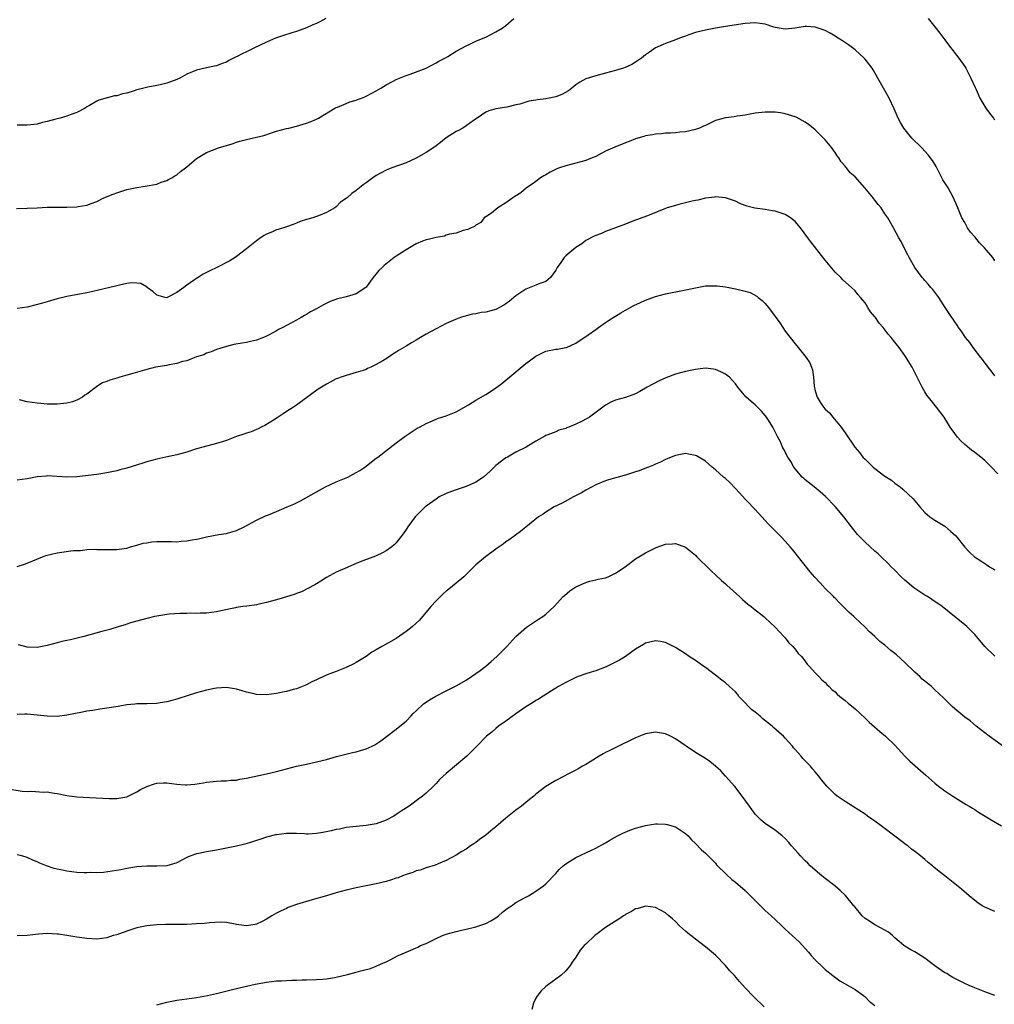
# Model space of a CAD drawing. Units: inches. Extents: x 2658000 to 2661000, y 1560000 to 1561272.
# Drawn here: x 2659104 to 2659299, y 1560157 to 1560355 of the extents above; entities that cross this region are included whole.
import ezdxf

# ---------------------------------------------------------------- set-up
doc = ezdxf.new("R2010")
doc.units = ezdxf.units.IN
doc.header["$MEASUREMENT"] = 0
doc.layers.add('LD26581560_10ft', color=122, linetype='Continuous')

msp = doc.modelspace()

# ---------------------------------------------------------------- linework, layer by layer
at = {"layer": 'LD26581560_10ft'}
for points, elevation in [([(2659102.85, 1560316.85), (2659105, 1560316.9), (2659107, 1560316.99), (2659109, 1560317.1), (2659110.85, 1560317.15), (2659113, 1560317.16), (2659115, 1560317.21), (2659115.27, 1560317.27), (2659117, 1560317.51), (2659117.86, 1560317.86), (2659119, 1560318.27), (2659120.39, 1560319), (2659122.24, 1560319.76), (2659123, 1560320.02), (2659125, 1560320.65), (2659127, 1560321.09), (2659128.69, 1560321.31), (2659131, 1560321.77), (2659131.87, 1560322.13), (2659133, 1560322.46), (2659133.34, 1560322.66), (2659134.04, 1560323), (2659134.6, 1560323.4), (2659135, 1560323.63), (2659135.73, 1560324.27), (2659136.73, 1560325), (2659137, 1560325.24), (2659139, 1560326.92), (2659141, 1560328.06), (2659143.38, 1560329), (2659146.15, 1560329.85), (2659147, 1560330.17), (2659147.66, 1560330.34), (2659149, 1560330.73), (2659151, 1560331.15), (2659152.46, 1560331.53), (2659154.02, 1560332.02), (2659155, 1560332.35), (2659157, 1560332.9), (2659157.47, 1560333), (2659159, 1560333.39), (2659161, 1560333.97), (2659161.75, 1560334.25), (2659163, 1560334.76), (2659163.45, 1560335), (2659166.7, 1560337), (2659167, 1560337.14), (2659167.21, 1560337.21), (2659169, 1560337.95), (2659169.72, 1560338.28), (2659171, 1560338.6), (2659171.27, 1560338.73), (2659172.06, 1560339), (2659172.72, 1560339.28), (2659173, 1560339.38), (2659175, 1560340.43), (2659175.95, 1560341), (2659177, 1560341.69), (2659178.43, 1560342.43), (2659179, 1560342.75), (2659181, 1560343.56), (2659181.82, 1560343.82), (2659185.04, 1560345.04), (2659187, 1560346.06), (2659187.57, 1560346.43), (2659188.78, 1560347), (2659188.9, 1560347.1), (2659189.34, 1560347.34), (2659191, 1560348.41), (2659192.17, 1560349), (2659193, 1560349.46), (2659193.79, 1560349.79), (2659195, 1560350.4), (2659196.45, 1560351), (2659197, 1560351.25), (2659199, 1560352.27), (2659200.28, 1560353), (2659201, 1560353.59), (2659202.61, 1560355)], 8210), ([(2659164.88, 1560355), (2659163.68, 1560354.32), (2659163, 1560353.98), (2659162.31, 1560353.69), (2659161, 1560353.11), (2659159, 1560352.39), (2659158.09, 1560352.09), (2659156.42, 1560351.58), (2659155, 1560351.08), (2659154.81, 1560351), (2659153, 1560350.2), (2659150.45, 1560349), (2659149, 1560348.28), (2659148.09, 1560347.91), (2659147, 1560347.29), (2659146.78, 1560347.22), (2659145.46, 1560346.54), (2659145, 1560346.24), (2659144.08, 1560345.92), (2659143, 1560345.49), (2659142.6, 1560345.4), (2659141, 1560345.09), (2659139, 1560344.62), (2659137, 1560343.78), (2659135.62, 1560343), (2659135, 1560342.72), (2659133, 1560341.97), (2659131.69, 1560341.69), (2659131, 1560341.5), (2659129.18, 1560341.18), (2659128.43, 1560341), (2659127, 1560340.63), (2659126.45, 1560340.45), (2659125, 1560340.01), (2659124.15, 1560339.85), (2659123, 1560339.47), (2659122.56, 1560339.44), (2659119.41, 1560338.59), (2659119, 1560338.4), (2659117.51, 1560337.51), (2659117, 1560337.23), (2659116.66, 1560337), (2659115, 1560336.13), (2659113.64, 1560335.64), (2659113, 1560335.38), (2659111.62, 1560335), (2659110.79, 1560334.79), (2659109, 1560334.3), (2659108.1, 1560334.1), (2659107, 1560333.8), (2659105.66, 1560333.66), (2659105, 1560333.57), (2659103.56, 1560333.56), (2659103, 1560333.57)], 8220), ([(2659285.64, 1560355), (2659287, 1560353.3), (2659288.01, 1560352.01), (2659289, 1560350.69), (2659289.71, 1560349.71), (2659291.81, 1560347), (2659293, 1560345.32), (2659293.2, 1560345), (2659294.24, 1560343), (2659295.1, 1560341.1), (2659295.29, 1560340.71), (2659296.03, 1560339), (2659297.23, 1560337), (2659297.95, 1560335.95), (2659298.76, 1560335), (2659298.85, 1560334.85), (2659299, 1560334.71)], 8210), ([(2659299, 1560306.38), (2659298.64, 1560307), (2659296.97, 1560309), (2659295.96, 1560309.96), (2659295, 1560311.16), (2659294.13, 1560312.13), (2659293.58, 1560313), (2659293, 1560314.06), (2659292.43, 1560315), (2659292.01, 1560316.01), (2659291.58, 1560317), (2659291.44, 1560317.44), (2659290.76, 1560319), (2659289.65, 1560321), (2659288.63, 1560322.63), (2659287.39, 1560325), (2659287.27, 1560325.27), (2659286.5, 1560326.5), (2659285.64, 1560327.64), (2659284.36, 1560329), (2659282.41, 1560331), (2659280.76, 1560333), (2659280.11, 1560334.11), (2659279.63, 1560335), (2659279.45, 1560335.45), (2659278.85, 1560336.85), (2659277.86, 1560339), (2659275, 1560344.07), (2659274.66, 1560344.66), (2659274.43, 1560345), (2659273, 1560346.8), (2659272.82, 1560347), (2659271, 1560348.68), (2659269.71, 1560349.71), (2659268.5, 1560350.5), (2659267.65, 1560351), (2659267.26, 1560351.26), (2659267, 1560351.42), (2659266, 1560352), (2659265, 1560352.54), (2659263, 1560353.26), (2659261.34, 1560353.34), (2659261, 1560353.34), (2659259, 1560353), (2659257, 1560352.81), (2659255, 1560353.19), (2659254.75, 1560353.25), (2659253, 1560353.81), (2659251.99, 1560353.99), (2659251, 1560354.11), (2659249, 1560353.99), (2659245, 1560353.35), (2659243, 1560353.04), (2659241, 1560352.66), (2659239, 1560352.15), (2659237.67, 1560351.67), (2659237, 1560351.45), (2659235.81, 1560351), (2659235, 1560350.66), (2659233, 1560349.94), (2659231, 1560349.07), (2659229.76, 1560348.24), (2659229, 1560347.68), (2659228.19, 1560347), (2659227, 1560346.2), (2659226.23, 1560345.77), (2659224.89, 1560345.11), (2659224.57, 1560345), (2659223, 1560344.52), (2659221, 1560343.99), (2659219, 1560343.5), (2659217, 1560342.87), (2659215.83, 1560342.17), (2659215, 1560341.64), (2659214.24, 1560341), (2659213.54, 1560340.46), (2659212.24, 1560339.76), (2659211, 1560339.27), (2659209, 1560338.86), (2659207.33, 1560338.67), (2659207, 1560338.6), (2659205.61, 1560338.39), (2659203.81, 1560337.81), (2659203, 1560337.64), (2659201.19, 1560337.19), (2659199, 1560336.83), (2659197.58, 1560336.42), (2659197, 1560336.16), (2659195.22, 1560335), (2659194.5, 1560334.5), (2659193, 1560333.42), (2659192.35, 1560333), (2659191.49, 1560332.51), (2659191, 1560332.31), (2659189, 1560331.03), (2659187.89, 1560330.11), (2659187, 1560329.45), (2659185.57, 1560328.43), (2659185, 1560328.09), (2659183, 1560326.94), (2659181, 1560326.03), (2659178.16, 1560325), (2659177.32, 1560324.68), (2659177, 1560324.54), (2659175.98, 1560324.02), (2659175, 1560323.45), (2659174.3, 1560323), (2659173, 1560322.02), (2659172.4, 1560321.6), (2659171.63, 1560321), (2659171, 1560320.49), (2659170.12, 1560319.88), (2659169.19, 1560319), (2659169, 1560318.84), (2659167.87, 1560318.13), (2659167, 1560317.22), (2659166.67, 1560317), (2659165, 1560316.07), (2659163.42, 1560315.42), (2659162.81, 1560315.19), (2659162.27, 1560315), (2659161, 1560314.62), (2659159.77, 1560314.23), (2659159, 1560313.89), (2659158.33, 1560313.67), (2659157, 1560313.16), (2659155.33, 1560312.67), (2659155, 1560312.55), (2659154.18, 1560312.18), (2659153, 1560311.71), (2659152.54, 1560311.46), (2659151.83, 1560311), (2659151, 1560310.4), (2659149, 1560308.76), (2659147, 1560307.22), (2659146.69, 1560307), (2659145.63, 1560306.37), (2659143.07, 1560305), (2659141.64, 1560304.36), (2659141, 1560303.99), (2659140.3, 1560303.7), (2659139.28, 1560303), (2659139, 1560302.84), (2659138.39, 1560302.39), (2659137, 1560301.46), (2659136.4, 1560301), (2659135, 1560300), (2659133.1, 1560299), (2659133, 1560298.96), (2659132.71, 1560299), (2659131, 1560299.45), (2659130.23, 1560300.23), (2659129.09, 1560301), (2659129.05, 1560301.05), (2659127.8, 1560301.8), (2659127, 1560301.89), (2659125.94, 1560301.94), (2659125, 1560301.81), (2659123.51, 1560301.51), (2659123, 1560301.36), (2659121.58, 1560301), (2659118.21, 1560300.21), (2659117, 1560299.95), (2659113, 1560299.23), (2659111, 1560298.75), (2659109.67, 1560298.33), (2659109, 1560298.16), (2659108.12, 1560297.88), (2659106.53, 1560297.47), (2659105, 1560297.1), (2659103, 1560296.79)], 8200), ([(2659299, 1560283.29), (2659298.29, 1560284.29), (2659297.68, 1560285), (2659297.42, 1560285.42), (2659297, 1560285.9), (2659296.56, 1560286.56), (2659296.21, 1560287), (2659294.67, 1560289), (2659294, 1560290), (2659293.16, 1560291), (2659292.31, 1560292.31), (2659291.75, 1560293), (2659291.47, 1560293.47), (2659291, 1560294.12), (2659290.66, 1560294.66), (2659290.39, 1560295), (2659289.06, 1560297), (2659287.78, 1560299), (2659287, 1560300.09), (2659286.6, 1560300.6), (2659286.22, 1560301), (2659285.68, 1560301.68), (2659285, 1560302.45), (2659284.72, 1560302.72), (2659284.48, 1560303), (2659283, 1560305), (2659281.88, 1560307), (2659281.59, 1560307.59), (2659280.83, 1560309), (2659280.24, 1560310.24), (2659279.79, 1560311), (2659278.73, 1560313), (2659277.57, 1560315), (2659277, 1560315.82), (2659276.22, 1560317), (2659275.66, 1560317.66), (2659275, 1560318.51), (2659274.78, 1560318.78), (2659274.62, 1560319), (2659272.96, 1560321), (2659271, 1560323.19), (2659270.04, 1560324.04), (2659269.29, 1560325), (2659269.15, 1560325.15), (2659269, 1560325.38), (2659268.24, 1560326.24), (2659267.77, 1560327), (2659267.43, 1560327.43), (2659267, 1560328.08), (2659266.6, 1560328.6), (2659266.32, 1560329), (2659265, 1560330.64), (2659264.68, 1560331), (2659263, 1560332.66), (2659262.58, 1560333), (2659261.68, 1560333.68), (2659261, 1560334.17), (2659259.17, 1560335.17), (2659259, 1560335.25), (2659257, 1560335.87), (2659256.03, 1560336.03), (2659255, 1560336.17), (2659253, 1560336.21), (2659251, 1560335.96), (2659249, 1560335.57), (2659247.35, 1560335.35), (2659246.75, 1560335.25), (2659245, 1560335.04), (2659243, 1560334.51), (2659241, 1560333.54), (2659240.65, 1560333.35), (2659239.82, 1560333), (2659239, 1560332.69), (2659237, 1560332.25), (2659235.84, 1560332.16), (2659235, 1560332.04), (2659233.97, 1560331.97), (2659233, 1560331.94), (2659232.17, 1560331.83), (2659231, 1560331.79), (2659230.38, 1560331.62), (2659229, 1560331.45), (2659228.67, 1560331.33), (2659227, 1560330.82), (2659225.73, 1560330.27), (2659225, 1560330.01), (2659222.85, 1560329.15), (2659221, 1560328.35), (2659219.62, 1560327.62), (2659219, 1560327.31), (2659218.32, 1560327), (2659217, 1560326.48), (2659213, 1560325.42), (2659211.73, 1560325), (2659211.21, 1560324.79), (2659209.86, 1560324.14), (2659209, 1560323.61), (2659208.59, 1560323.41), (2659207.96, 1560323), (2659207, 1560322.26), (2659206.26, 1560321.74), (2659205.16, 1560321), (2659205.08, 1560320.92), (2659203.97, 1560320.03), (2659202.76, 1560319.24), (2659202.38, 1560319), (2659201, 1560317.99), (2659199.37, 1560317), (2659199, 1560316.68), (2659198.08, 1560315.92), (2659197, 1560315.22), (2659196.63, 1560315), (2659195.95, 1560314.05), (2659195, 1560313.51), (2659194.73, 1560313.27), (2659194.05, 1560313), (2659193.37, 1560312.63), (2659192.44, 1560312.44), (2659191, 1560311.94), (2659189.69, 1560311.69), (2659189, 1560311.48), (2659188.66, 1560311.34), (2659187, 1560311.07), (2659185.39, 1560310.61), (2659185, 1560310.56), (2659184.31, 1560310.31), (2659183, 1560309.75), (2659181, 1560308.6), (2659179, 1560307.29), (2659178.59, 1560307), (2659176.56, 1560305.44), (2659176.17, 1560305), (2659175.55, 1560304.45), (2659175, 1560303.75), (2659174.63, 1560303.37), (2659174.41, 1560303), (2659173, 1560301.09), (2659172.92, 1560301), (2659171, 1560299.72), (2659169, 1560299.14), (2659168.47, 1560299), (2659167.25, 1560298.75), (2659165.79, 1560298.21), (2659164.44, 1560297.56), (2659163.48, 1560297), (2659163, 1560296.74), (2659161.85, 1560296.15), (2659161, 1560295.62), (2659160.59, 1560295.41), (2659159.94, 1560295), (2659159, 1560294.47), (2659157, 1560293.38), (2659156.28, 1560293), (2659155.43, 1560292.57), (2659155, 1560292.33), (2659153.55, 1560291.55), (2659153, 1560291.28), (2659152.37, 1560291), (2659151, 1560290.45), (2659149.82, 1560290.18), (2659149, 1560289.97), (2659148.14, 1560289.86), (2659146.45, 1560289.55), (2659145, 1560289.21), (2659143, 1560288.58), (2659141.88, 1560288.12), (2659141, 1560287.83), (2659140.46, 1560287.54), (2659139, 1560287.09), (2659137, 1560286.33), (2659136.14, 1560286.14), (2659135, 1560285.78), (2659133.51, 1560285.51), (2659133, 1560285.39), (2659130.72, 1560285), (2659129, 1560284.59), (2659126.21, 1560283.79), (2659125, 1560283.4), (2659123.58, 1560283), (2659123, 1560282.81), (2659121.59, 1560282.41), (2659121, 1560282.15), (2659120.14, 1560281.86), (2659119, 1560281.13), (2659118.91, 1560281.09), (2659117, 1560279.63), (2659116.6, 1560279.4), (2659116.12, 1560279), (2659115, 1560278.39), (2659114.1, 1560278.1), (2659113, 1560277.78), (2659111, 1560277.59), (2659109, 1560277.63), (2659107.74, 1560277.74), (2659107, 1560277.78), (2659105, 1560278.1), (2659103.5, 1560278.5)], 8190), ([(2659299.63, 1560263.63), (2659298.33, 1560265), (2659297, 1560266.28), (2659296.19, 1560267), (2659295, 1560267.91), (2659294.36, 1560268.36), (2659293, 1560269.51), (2659292.23, 1560270.23), (2659291.54, 1560271), (2659291, 1560271.71), (2659290.1, 1560273), (2659288.84, 1560275), (2659287.31, 1560277), (2659285.7, 1560279), (2659285.42, 1560279.42), (2659285, 1560280.07), (2659284.45, 1560281), (2659283.48, 1560283), (2659282.44, 1560285), (2659281, 1560287.39), (2659279.82, 1560289), (2659279, 1560290.08), (2659278.23, 1560291), (2659277.63, 1560291.63), (2659276.62, 1560293), (2659275.83, 1560293.83), (2659275.1, 1560295), (2659275, 1560295.13), (2659274.12, 1560296.12), (2659273.59, 1560297), (2659273, 1560297.91), (2659272.1, 1560299), (2659271.58, 1560299.58), (2659271, 1560300.32), (2659270.29, 1560301), (2659268.56, 1560302.56), (2659268.14, 1560303), (2659267, 1560304.12), (2659265, 1560306.48), (2659262.15, 1560310.15), (2659261.55, 1560311), (2659260.07, 1560313), (2659259, 1560314.24), (2659258.06, 1560315), (2659257, 1560315.65), (2659256.01, 1560316.01), (2659255, 1560316.31), (2659254.42, 1560316.42), (2659253, 1560316.64), (2659250.91, 1560316.91), (2659249.33, 1560317.33), (2659249, 1560317.47), (2659247.89, 1560317.89), (2659247, 1560318.32), (2659245.01, 1560319.01), (2659243, 1560319.2), (2659242.84, 1560319.16), (2659241, 1560318.96), (2659239.48, 1560318.52), (2659239, 1560318.46), (2659238.33, 1560318.33), (2659237, 1560317.97), (2659235.66, 1560317.66), (2659235, 1560317.49), (2659233.36, 1560317), (2659233, 1560316.87), (2659229.37, 1560315.37), (2659227, 1560314.49), (2659225.89, 1560314.11), (2659225, 1560313.75), (2659221, 1560312.22), (2659220.16, 1560311.84), (2659219, 1560311.44), (2659218.72, 1560311.28), (2659217, 1560310.41), (2659216.22, 1560309.79), (2659215, 1560309.06), (2659213, 1560307.37), (2659212.66, 1560307), (2659212, 1560306), (2659211.28, 1560305), (2659211, 1560304.49), (2659209.96, 1560303), (2659209, 1560302.19), (2659207.79, 1560301.79), (2659207, 1560301.47), (2659205, 1560300.71), (2659203, 1560299.35), (2659201.74, 1560298.26), (2659201, 1560297.74), (2659200.56, 1560297.44), (2659199.74, 1560297), (2659199.28, 1560296.72), (2659199, 1560296.61), (2659197, 1560296.06), (2659196.03, 1560295.97), (2659195, 1560295.73), (2659194.33, 1560295.67), (2659193, 1560295.32), (2659191.92, 1560295), (2659191.24, 1560294.76), (2659190.41, 1560294.41), (2659189, 1560293.79), (2659187, 1560292.75), (2659185.89, 1560292.11), (2659185, 1560291.64), (2659183.87, 1560291), (2659183, 1560290.46), (2659182.06, 1560289.94), (2659181, 1560289.26), (2659180.54, 1560289), (2659179.59, 1560288.41), (2659179, 1560288.01), (2659178.33, 1560287.67), (2659177.38, 1560287), (2659176.32, 1560286.33), (2659175, 1560285.56), (2659173.89, 1560285), (2659173.26, 1560284.74), (2659173, 1560284.59), (2659172.38, 1560284.38), (2659171, 1560283.95), (2659169, 1560283.39), (2659167.98, 1560283), (2659167.24, 1560282.76), (2659167, 1560282.66), (2659165.9, 1560282.1), (2659165, 1560281.61), (2659163.39, 1560280.61), (2659159, 1560277.39), (2659158.43, 1560277), (2659157, 1560276.11), (2659156.36, 1560275.64), (2659155.15, 1560274.85), (2659154.43, 1560274.43), (2659152.7, 1560273.3), (2659151.9, 1560273), (2659151.33, 1560272.67), (2659151, 1560272.56), (2659149.92, 1560272.08), (2659149, 1560271.81), (2659148.43, 1560271.57), (2659147, 1560271.1), (2659145, 1560270.32), (2659144.08, 1560270.08), (2659143, 1560269.69), (2659141.24, 1560269.24), (2659139, 1560268.62), (2659137, 1560268.01), (2659135, 1560267.46), (2659132.83, 1560267), (2659131, 1560266.59), (2659129, 1560266.02), (2659128.24, 1560265.76), (2659125, 1560264.77), (2659123.59, 1560264.41), (2659123, 1560264.23), (2659121.96, 1560264.04), (2659121, 1560263.81), (2659119, 1560263.52), (2659115, 1560263.04), (2659113, 1560262.94), (2659109, 1560263.22), (2659108.81, 1560263.19), (2659107, 1560263.03), (2659105, 1560262.61), (2659103, 1560262.34)], 8180), ([(2659103, 1560245.07), (2659104.45, 1560245.55), (2659105, 1560245.71), (2659108.12, 1560247), (2659108.77, 1560247.23), (2659109, 1560247.3), (2659111, 1560247.77), (2659114.24, 1560248.24), (2659115, 1560248.29), (2659115.71, 1560248.29), (2659117, 1560248.45), (2659118.52, 1560248.52), (2659119, 1560248.49), (2659120.49, 1560248.49), (2659121, 1560248.45), (2659121.57, 1560248.43), (2659123, 1560248.46), (2659123.48, 1560248.52), (2659125, 1560248.76), (2659125.71, 1560249), (2659126.71, 1560249.29), (2659127, 1560249.33), (2659128.27, 1560249.73), (2659129, 1560249.81), (2659130.02, 1560249.98), (2659131, 1560250.05), (2659133.95, 1560250.05), (2659135, 1560250.03), (2659135.87, 1560250.13), (2659137, 1560250.2), (2659137.67, 1560250.33), (2659139.37, 1560250.63), (2659141, 1560250.98), (2659143.45, 1560251.45), (2659145, 1560251.7), (2659146.03, 1560252.03), (2659147, 1560252.27), (2659148.51, 1560253), (2659151, 1560254.36), (2659152.81, 1560255.19), (2659153.41, 1560255.41), (2659155, 1560256.05), (2659157.17, 1560257), (2659158.46, 1560257.54), (2659159, 1560257.82), (2659159.8, 1560258.2), (2659163, 1560260.04), (2659164.84, 1560261), (2659167, 1560262), (2659167.67, 1560262.33), (2659169, 1560262.84), (2659169.34, 1560263), (2659170.41, 1560263.59), (2659171, 1560263.89), (2659171.69, 1560264.31), (2659172.74, 1560265), (2659175, 1560266.79), (2659175.31, 1560267), (2659179, 1560269.88), (2659181, 1560271.34), (2659181.99, 1560272.01), (2659183.23, 1560272.77), (2659183.66, 1560273), (2659184.52, 1560273.48), (2659185, 1560273.72), (2659186.26, 1560274.26), (2659187.27, 1560274.73), (2659189, 1560275.29), (2659191, 1560276.1), (2659193.51, 1560277.51), (2659195, 1560278.41), (2659197, 1560279.56), (2659197.88, 1560280.12), (2659199.2, 1560281), (2659200.21, 1560281.79), (2659203, 1560284.11), (2659203.47, 1560284.53), (2659205, 1560285.76), (2659207, 1560287.24), (2659209, 1560288.22), (2659211, 1560288.64), (2659211.33, 1560288.67), (2659213, 1560288.95), (2659213.16, 1560289), (2659215, 1560289.88), (2659216.72, 1560291), (2659217, 1560291.16), (2659217.52, 1560291.52), (2659219, 1560292.58), (2659219.56, 1560293), (2659221, 1560293.97), (2659221.58, 1560294.42), (2659222.83, 1560295.17), (2659223, 1560295.26), (2659224.06, 1560295.94), (2659225, 1560296.44), (2659226.63, 1560297.37), (2659227.97, 1560298.03), (2659229, 1560298.49), (2659231, 1560299.22), (2659233, 1560299.72), (2659236.38, 1560300.38), (2659239, 1560300.98), (2659241, 1560301.32), (2659243, 1560301.38), (2659243.34, 1560301.34), (2659245, 1560301.13), (2659247, 1560300.74), (2659248.43, 1560300.43), (2659249.98, 1560299.98), (2659251.3, 1560299.3), (2659251.61, 1560299), (2659252.41, 1560298.41), (2659253, 1560297.81), (2659253.65, 1560297), (2659255, 1560295.17), (2659255.91, 1560293.91), (2659256.49, 1560293), (2659257, 1560292.24), (2659257.96, 1560291), (2659259, 1560289.7), (2659259.6, 1560289), (2659261.2, 1560287), (2659261.92, 1560285.92), (2659262.3, 1560285), (2659262.48, 1560284.48), (2659262.67, 1560283), (2659262.8, 1560281.2), (2659263, 1560280.29), (2659263.38, 1560279), (2659264.03, 1560278.03), (2659264.65, 1560277), (2659265, 1560276.59), (2659265.87, 1560275.87), (2659266.57, 1560275), (2659268.23, 1560273), (2659269, 1560271.83), (2659270.95, 1560269), (2659271.9, 1560267.9), (2659272.59, 1560267), (2659273, 1560266.57), (2659274.64, 1560265), (2659275, 1560264.68), (2659277, 1560263.2), (2659278.34, 1560262.34), (2659279, 1560261.77), (2659279.46, 1560261.46), (2659280.04, 1560261), (2659280.57, 1560260.57), (2659282.63, 1560258.63), (2659283, 1560258.2), (2659283.97, 1560257), (2659285, 1560255.86), (2659286, 1560255), (2659286.6, 1560254.6), (2659287, 1560254.37), (2659289, 1560253.14), (2659290.17, 1560252.17), (2659291.21, 1560251.21), (2659293, 1560248.93), (2659293.95, 1560247.95), (2659294.97, 1560246.97), (2659296.2, 1560246.2), (2659297, 1560245.65), (2659297.41, 1560245.41), (2659297.97, 1560245), (2659299, 1560244.35)], 8170), ([(2659299, 1560227.09), (2659297, 1560229), (2659296.11, 1560230.11), (2659295, 1560231.41), (2659294.21, 1560232.21), (2659293.39, 1560233), (2659293, 1560233.36), (2659289.9, 1560235.9), (2659288.49, 1560237), (2659286.42, 1560238.42), (2659285.5, 1560239), (2659285, 1560239.29), (2659283, 1560240.63), (2659282.79, 1560240.79), (2659281, 1560242.3), (2659280.25, 1560243), (2659279, 1560244.29), (2659278.24, 1560245), (2659277.67, 1560245.67), (2659276.23, 1560247), (2659275.62, 1560247.62), (2659275, 1560248.11), (2659273, 1560249.94), (2659271.95, 1560251), (2659271.49, 1560251.48), (2659270.26, 1560253), (2659268.76, 1560255), (2659267, 1560257.11), (2659265.07, 1560259.07), (2659264, 1560260), (2659262.78, 1560261), (2659261, 1560262.42), (2659260.7, 1560262.7), (2659260.41, 1560263), (2659259, 1560264.62), (2659258.72, 1560265), (2659258.1, 1560266.1), (2659257.52, 1560267), (2659256.68, 1560268.68), (2659256.48, 1560269), (2659256.04, 1560270.04), (2659255.52, 1560271), (2659255, 1560272.07), (2659254.49, 1560273), (2659253.63, 1560274.37), (2659253.25, 1560275), (2659253, 1560275.34), (2659252.22, 1560276.23), (2659251, 1560277.45), (2659250.15, 1560278.15), (2659249.09, 1560279.09), (2659247.53, 1560281), (2659247, 1560281.68), (2659245.8, 1560283), (2659245.38, 1560283.38), (2659245, 1560283.64), (2659244.09, 1560284.08), (2659243, 1560284.56), (2659242.6, 1560284.6), (2659241, 1560284.8), (2659239, 1560284.56), (2659237, 1560284.14), (2659235, 1560283.62), (2659233.08, 1560282.92), (2659231.73, 1560282.27), (2659229.29, 1560281), (2659227.86, 1560280.14), (2659227, 1560279.7), (2659225, 1560278.98), (2659223, 1560278.42), (2659222.02, 1560277.98), (2659221, 1560277.44), (2659217.76, 1560275), (2659217.27, 1560274.73), (2659216.14, 1560274.14), (2659215, 1560273.6), (2659213.6, 1560273), (2659213.16, 1560272.84), (2659213, 1560272.75), (2659211.61, 1560272.39), (2659211, 1560272.08), (2659209.43, 1560271.43), (2659209, 1560271.31), (2659208.79, 1560271.21), (2659207, 1560270.22), (2659205.09, 1560269), (2659203, 1560267.99), (2659201.34, 1560267), (2659201, 1560266.83), (2659199, 1560265.34), (2659198.82, 1560265.18), (2659197.85, 1560264.15), (2659196.49, 1560263), (2659195, 1560261.95), (2659193, 1560261.07), (2659191.41, 1560260.59), (2659191, 1560260.45), (2659190.09, 1560260.09), (2659189, 1560259.7), (2659187.65, 1560259), (2659187, 1560258.58), (2659185, 1560257.16), (2659184.78, 1560257), (2659182.83, 1560255), (2659181.33, 1560253), (2659181, 1560252.46), (2659180.39, 1560251.61), (2659179, 1560249.8), (2659178.6, 1560249.4), (2659178.13, 1560249), (2659177, 1560248.19), (2659176.23, 1560247.77), (2659175, 1560247.21), (2659174.5, 1560247), (2659172.1, 1560246.1), (2659171, 1560245.62), (2659168.68, 1560244.68), (2659167, 1560243.92), (2659165, 1560242.86), (2659163.91, 1560242.09), (2659163, 1560241.59), (2659162.66, 1560241.34), (2659160.02, 1560239.98), (2659159, 1560239.62), (2659158.56, 1560239.44), (2659155.48, 1560238.52), (2659153, 1560237.84), (2659151.48, 1560237.48), (2659151, 1560237.37), (2659149.09, 1560237.09), (2659148.24, 1560237), (2659147, 1560236.83), (2659146.76, 1560236.76), (2659143.82, 1560236.18), (2659143, 1560235.96), (2659141, 1560235.7), (2659139.67, 1560235.67), (2659139, 1560235.63), (2659137.67, 1560235.67), (2659137, 1560235.63), (2659135.63, 1560235.63), (2659133.47, 1560235.47), (2659133, 1560235.42), (2659131, 1560235.09), (2659130.57, 1560235), (2659129, 1560234.64), (2659127.73, 1560234.27), (2659127, 1560234.11), (2659125.76, 1560233.76), (2659125, 1560233.5), (2659124.65, 1560233.35), (2659123.44, 1560233), (2659121.58, 1560232.42), (2659120, 1560232), (2659116.35, 1560231), (2659113.68, 1560230.32), (2659113, 1560230.22), (2659112, 1560230), (2659111, 1560229.75), (2659109, 1560229.2), (2659107, 1560228.82), (2659105, 1560228.89), (2659103.31, 1560229.31)], 8160), ([(2659303.41, 1560207), (2659297.89, 1560211), (2659295.3, 1560213), (2659294.08, 1560214.08), (2659293, 1560214.85), (2659291, 1560216.53), (2659290.46, 1560217), (2659289, 1560218.41), (2659288.71, 1560218.71), (2659287, 1560220.28), (2659286.64, 1560220.64), (2659286.3, 1560221), (2659285.57, 1560221.57), (2659284.47, 1560222.47), (2659283.99, 1560223), (2659283, 1560223.87), (2659281, 1560225.81), (2659279.34, 1560227.34), (2659279, 1560227.61), (2659278.2, 1560228.2), (2659277, 1560229.24), (2659275.99, 1560229.99), (2659275, 1560230.98), (2659273.92, 1560231.92), (2659273, 1560232.91), (2659271, 1560234.76), (2659270.87, 1560234.87), (2659270.74, 1560235), (2659269.8, 1560235.8), (2659269, 1560236.65), (2659268.81, 1560236.81), (2659268.64, 1560237), (2659267.8, 1560237.8), (2659267, 1560238.69), (2659266.84, 1560238.84), (2659266.71, 1560239), (2659264.84, 1560240.84), (2659264.71, 1560241), (2659262.91, 1560242.91), (2659262, 1560244), (2659261, 1560245.26), (2659260.22, 1560246.22), (2659259, 1560247.77), (2659258.44, 1560248.44), (2659258, 1560249), (2659257, 1560250.14), (2659256.2, 1560251), (2659255.59, 1560251.59), (2659255, 1560252.21), (2659254.58, 1560252.58), (2659254.2, 1560253), (2659253.61, 1560253.61), (2659253, 1560254.31), (2659252.32, 1560255), (2659251, 1560256.48), (2659250.47, 1560257), (2659249.76, 1560257.76), (2659249, 1560258.56), (2659247.84, 1560259.84), (2659247, 1560260.67), (2659245.89, 1560261.89), (2659245, 1560262.67), (2659244.65, 1560263), (2659243, 1560264.47), (2659242.35, 1560265), (2659241, 1560266.16), (2659239.22, 1560267.22), (2659239, 1560267.33), (2659237.61, 1560267.61), (2659237, 1560267.71), (2659235, 1560267.34), (2659234.78, 1560267.22), (2659233.36, 1560266.64), (2659233, 1560266.53), (2659232.02, 1560265.98), (2659231, 1560265.6), (2659230.61, 1560265.39), (2659229.57, 1560265), (2659229.18, 1560264.82), (2659227.73, 1560264.27), (2659227, 1560264.01), (2659225.55, 1560263.55), (2659225, 1560263.39), (2659224.68, 1560263.32), (2659221.59, 1560262.41), (2659221, 1560262.21), (2659219, 1560261.43), (2659217, 1560260.37), (2659216.16, 1560259.84), (2659214.55, 1560259), (2659212.25, 1560257.75), (2659210.7, 1560257), (2659209, 1560255.93), (2659208.46, 1560255.54), (2659207.56, 1560255), (2659203.95, 1560252.05), (2659201.63, 1560250.37), (2659201, 1560249.97), (2659200.45, 1560249.55), (2659199.63, 1560249), (2659199.28, 1560248.72), (2659199, 1560248.55), (2659196.92, 1560247), (2659195, 1560245.36), (2659193, 1560243.43), (2659192.58, 1560243), (2659191, 1560241.72), (2659189.53, 1560240.47), (2659189, 1560240.07), (2659188.43, 1560239.57), (2659187, 1560238.14), (2659185.98, 1560237), (2659183.69, 1560234.31), (2659182.25, 1560233), (2659181.56, 1560232.44), (2659181, 1560232.03), (2659179, 1560230.64), (2659177, 1560229.46), (2659176.14, 1560229), (2659175, 1560228.33), (2659174.14, 1560227.86), (2659173, 1560227.02), (2659171, 1560225.76), (2659170.5, 1560225.5), (2659169, 1560224.8), (2659167, 1560224.02), (2659166.25, 1560223.75), (2659164.83, 1560223.17), (2659163, 1560222.3), (2659162.11, 1560221.89), (2659161, 1560221.31), (2659159, 1560220.52), (2659158.36, 1560220.36), (2659157, 1560219.99), (2659156.19, 1560219.81), (2659155, 1560219.59), (2659153, 1560219.33), (2659151, 1560219.36), (2659150.51, 1560219.49), (2659149, 1560219.83), (2659148.11, 1560220.11), (2659147, 1560220.47), (2659145, 1560220.78), (2659143, 1560220.63), (2659142.55, 1560220.55), (2659141, 1560220.22), (2659139.98, 1560219.98), (2659139, 1560219.7), (2659137.12, 1560219.12), (2659135.43, 1560218.57), (2659135, 1560218.45), (2659133, 1560217.92), (2659131.69, 1560217.69), (2659131, 1560217.58), (2659129, 1560217.48), (2659128.53, 1560217.47), (2659127, 1560217.47), (2659126.59, 1560217.41), (2659125, 1560217.27), (2659123.29, 1560217), (2659121, 1560216.61), (2659119.59, 1560216.41), (2659118.18, 1560216.18), (2659117, 1560216.01), (2659116.14, 1560215.86), (2659113, 1560215.23), (2659111, 1560214.99), (2659109, 1560215.03), (2659107, 1560215.24), (2659105, 1560215.42), (2659104.58, 1560215.42), (2659103, 1560215.37)], 8150), ([(2659101.63, 1560200.37), (2659104.01, 1560199.99), (2659105, 1560199.91), (2659105.96, 1560199.96), (2659108.23, 1560199.77), (2659109, 1560199.82), (2659110.43, 1560199.57), (2659111, 1560199.52), (2659113, 1560199.12), (2659115, 1560198.86), (2659121.47, 1560198.53), (2659123, 1560198.53), (2659125, 1560198.88), (2659127, 1560199.82), (2659127.71, 1560200.29), (2659129, 1560200.92), (2659130.52, 1560201.48), (2659131, 1560201.58), (2659132.33, 1560201.67), (2659133, 1560201.65), (2659135, 1560201.42), (2659136.72, 1560201.28), (2659137, 1560201.27), (2659138.63, 1560201.37), (2659140.36, 1560201.64), (2659141, 1560201.78), (2659143, 1560202.01), (2659143.93, 1560202.07), (2659145, 1560202.06), (2659145.83, 1560202.17), (2659147, 1560202.22), (2659147.64, 1560202.36), (2659149, 1560202.58), (2659153, 1560203.47), (2659155, 1560203.95), (2659159, 1560204.99), (2659161, 1560205.43), (2659163, 1560205.84), (2659165, 1560206.36), (2659167.03, 1560206.97), (2659170.27, 1560207.73), (2659171, 1560207.86), (2659171.88, 1560208.12), (2659173, 1560208.48), (2659174.22, 1560209), (2659174.73, 1560209.27), (2659175.94, 1560210.06), (2659179, 1560212.39), (2659180.43, 1560213.57), (2659181, 1560214.03), (2659181.94, 1560215), (2659182.43, 1560215.57), (2659183, 1560216.1), (2659184.47, 1560217.53), (2659185, 1560217.85), (2659185.68, 1560218.32), (2659186.96, 1560219.04), (2659189, 1560220.12), (2659191, 1560221.14), (2659193, 1560222.26), (2659194.12, 1560223), (2659195, 1560223.57), (2659195.83, 1560224.17), (2659197, 1560225.09), (2659198.03, 1560225.97), (2659199.19, 1560227), (2659201.17, 1560229), (2659203, 1560231.02), (2659204.03, 1560231.97), (2659205.14, 1560232.86), (2659207.54, 1560234.46), (2659208.39, 1560235), (2659209, 1560235.46), (2659210.67, 1560237), (2659212.48, 1560239), (2659212.75, 1560239.25), (2659213.83, 1560240.17), (2659215, 1560240.97), (2659217, 1560241.87), (2659217.86, 1560242.14), (2659219, 1560242.37), (2659219.48, 1560242.52), (2659221, 1560242.8), (2659221.52, 1560243), (2659223, 1560243.69), (2659224.88, 1560245), (2659227, 1560246.58), (2659229, 1560247.8), (2659229.81, 1560248.19), (2659231, 1560248.8), (2659231.15, 1560248.85), (2659233, 1560249.51), (2659234.4, 1560249.6), (2659235, 1560249.66), (2659237, 1560248.95), (2659239, 1560247.3), (2659239.31, 1560247), (2659240.13, 1560246.13), (2659241, 1560245.32), (2659242.15, 1560244.15), (2659243, 1560243.41), (2659244.22, 1560242.22), (2659245, 1560241.56), (2659245.28, 1560241.28), (2659247.85, 1560239), (2659248.44, 1560238.44), (2659249.52, 1560237.52), (2659250.19, 1560237), (2659250.62, 1560236.62), (2659252.7, 1560235), (2659253, 1560234.75), (2659255, 1560232.88), (2659256.75, 1560231), (2659256.86, 1560230.86), (2659257, 1560230.74), (2659257.74, 1560229.74), (2659258.56, 1560229), (2659259, 1560228.47), (2659259.62, 1560227.62), (2659260.28, 1560227), (2659261, 1560226.05), (2659261.43, 1560225.43), (2659261.89, 1560225), (2659263, 1560223.71), (2659263.73, 1560223), (2659264.31, 1560222.31), (2659265, 1560221.75), (2659265.36, 1560221.36), (2659265.78, 1560221), (2659266.37, 1560220.37), (2659267, 1560219.9), (2659267.44, 1560219.44), (2659267.96, 1560219), (2659269, 1560218.18), (2659269.62, 1560217.62), (2659271, 1560216.48), (2659273, 1560214.66), (2659273.83, 1560213.83), (2659275.95, 1560211.95), (2659277.1, 1560211), (2659279, 1560209.19), (2659281, 1560207), (2659281.97, 1560205.97), (2659284.1, 1560204.1), (2659285.18, 1560203.18), (2659287, 1560201.57), (2659287.71, 1560201), (2659289, 1560200.04), (2659290.61, 1560199), (2659293.31, 1560197.31), (2659293.85, 1560197), (2659294.55, 1560196.55), (2659295, 1560196.29), (2659295.78, 1560195.78), (2659297.12, 1560195), (2659298.26, 1560194.26), (2659300.36, 1560193)], 8140), ([(2659299, 1560175.87), (2659297, 1560176.71), (2659296.51, 1560177), (2659295.61, 1560177.61), (2659295, 1560178.07), (2659293.88, 1560179), (2659292.33, 1560180.33), (2659289, 1560182.99), (2659287.87, 1560183.87), (2659286.77, 1560184.77), (2659286.52, 1560185), (2659285.67, 1560185.67), (2659285, 1560186.26), (2659284.58, 1560186.58), (2659284.12, 1560187), (2659283.49, 1560187.49), (2659283, 1560187.89), (2659282.33, 1560188.33), (2659281.57, 1560189), (2659281.23, 1560189.23), (2659279.25, 1560190.75), (2659276.24, 1560193), (2659275, 1560193.95), (2659274.35, 1560194.35), (2659273.49, 1560195), (2659273, 1560195.34), (2659270.49, 1560197), (2659269, 1560197.92), (2659267.42, 1560199), (2659267, 1560199.33), (2659265.33, 1560201), (2659264.28, 1560202.28), (2659263.74, 1560203), (2659263, 1560203.87), (2659262.47, 1560204.47), (2659262.04, 1560205), (2659261.51, 1560205.51), (2659260.55, 1560206.55), (2659260.21, 1560207), (2659259, 1560208.37), (2659258.69, 1560208.69), (2659258.45, 1560209), (2659257, 1560210.64), (2659256.65, 1560211), (2659255.78, 1560211.78), (2659254.69, 1560212.69), (2659254.39, 1560213), (2659252.48, 1560214.48), (2659251.95, 1560215), (2659251, 1560215.81), (2659250.32, 1560216.32), (2659249.62, 1560217), (2659249, 1560217.68), (2659247.73, 1560219), (2659247.42, 1560219.42), (2659247, 1560219.91), (2659245.84, 1560221), (2659245, 1560221.74), (2659244.26, 1560222.26), (2659243, 1560223.26), (2659241, 1560224.79), (2659240.7, 1560225), (2659239, 1560226.17), (2659237.71, 1560227), (2659237, 1560227.51), (2659235, 1560228.81), (2659233.54, 1560229.54), (2659233, 1560229.79), (2659231.98, 1560229.98), (2659231, 1560230.13), (2659229, 1560229.68), (2659228.6, 1560229.4), (2659227, 1560228.44), (2659225, 1560227.03), (2659223.77, 1560226.23), (2659223, 1560225.83), (2659221.09, 1560224.91), (2659219, 1560224.12), (2659218.12, 1560223.88), (2659217, 1560223.52), (2659215.5, 1560223), (2659215, 1560222.8), (2659213, 1560221.79), (2659211.53, 1560221), (2659210.11, 1560220.11), (2659207.56, 1560218.44), (2659207, 1560218.18), (2659206.31, 1560217.69), (2659205, 1560216.93), (2659203, 1560215.52), (2659201, 1560214.02), (2659199.54, 1560213), (2659199, 1560212.56), (2659198.16, 1560211.84), (2659197.12, 1560211), (2659195.19, 1560209), (2659193.18, 1560207), (2659189, 1560203.54), (2659187.7, 1560202.3), (2659187, 1560201.53), (2659186.5, 1560201), (2659185, 1560199.58), (2659184.31, 1560199), (2659183, 1560198.03), (2659182.39, 1560197.61), (2659181.58, 1560197), (2659180.01, 1560195.99), (2659179, 1560195.29), (2659178.51, 1560195), (2659177, 1560194.19), (2659175, 1560193.44), (2659173, 1560193.08), (2659171, 1560192.92), (2659169, 1560192.69), (2659167.61, 1560192.38), (2659167, 1560192.28), (2659166, 1560192), (2659164.32, 1560191.68), (2659163, 1560191.46), (2659161.36, 1560191.36), (2659161, 1560191.36), (2659160.6, 1560191.4), (2659159, 1560191.46), (2659157, 1560191.47), (2659155, 1560191.23), (2659154.8, 1560191.2), (2659153, 1560190.74), (2659151.68, 1560190.32), (2659151, 1560190.07), (2659149.61, 1560189.61), (2659148.68, 1560189.32), (2659147, 1560188.93), (2659143, 1560188.14), (2659141, 1560187.79), (2659139.46, 1560187.46), (2659139, 1560187.4), (2659137.8, 1560187), (2659137, 1560186.66), (2659135, 1560185.63), (2659133, 1560185.02), (2659131, 1560184.93), (2659129, 1560184.94), (2659127, 1560184.81), (2659125, 1560184.47), (2659123.8, 1560184.2), (2659122.09, 1560183.91), (2659120.32, 1560183.68), (2659119, 1560183.61), (2659117.64, 1560183.64), (2659117, 1560183.59), (2659116.42, 1560183.58), (2659115, 1560183.69), (2659113, 1560183.92), (2659111.8, 1560184.2), (2659111, 1560184.34), (2659110.46, 1560184.46), (2659108.92, 1560185), (2659107.56, 1560185.56), (2659107, 1560185.84), (2659106.17, 1560186.17), (2659105, 1560186.68), (2659103.94, 1560187), (2659103, 1560187.24)], 8130), ([(2659299.01, 1560159), (2659297, 1560159.71), (2659295, 1560160.51), (2659293.87, 1560161), (2659293, 1560161.41), (2659291.96, 1560161.96), (2659291, 1560162.38), (2659290.62, 1560162.62), (2659289.95, 1560163), (2659289.38, 1560163.38), (2659289, 1560163.57), (2659287, 1560164.98), (2659285, 1560166.46), (2659283, 1560167.75), (2659282.18, 1560168.18), (2659281, 1560168.87), (2659280.81, 1560169), (2659279.82, 1560169.82), (2659279, 1560170.54), (2659278.78, 1560170.78), (2659278.49, 1560171), (2659277.69, 1560171.69), (2659277, 1560172.13), (2659275, 1560173.19), (2659273.91, 1560173.91), (2659273, 1560174.47), (2659272.44, 1560175), (2659271, 1560176.73), (2659270.89, 1560176.89), (2659270.78, 1560177), (2659269.08, 1560179.08), (2659268.05, 1560180.05), (2659266.96, 1560181), (2659265, 1560182.49), (2659264.36, 1560183), (2659263, 1560184.14), (2659262.03, 1560185), (2659261.53, 1560185.53), (2659261, 1560186.01), (2659260.05, 1560187), (2659259.57, 1560187.57), (2659258.28, 1560189), (2659257.7, 1560189.7), (2659257, 1560190.47), (2659256.41, 1560191), (2659255, 1560192.15), (2659253.28, 1560193.28), (2659253, 1560193.51), (2659252.18, 1560194.18), (2659251.35, 1560195), (2659251, 1560195.38), (2659250.32, 1560196.32), (2659249.84, 1560197), (2659248.38, 1560199), (2659246.89, 1560200.89), (2659245.02, 1560203.02), (2659244.07, 1560204.07), (2659243.03, 1560205.03), (2659241.91, 1560205.91), (2659241, 1560206.54), (2659239, 1560207.77), (2659237.17, 1560209), (2659235, 1560210.5), (2659234, 1560211), (2659233, 1560211.48), (2659231, 1560211.83), (2659229, 1560211.49), (2659227, 1560210.69), (2659226.42, 1560210.42), (2659223.57, 1560209), (2659221.83, 1560208.17), (2659221, 1560207.71), (2659220.51, 1560207.49), (2659219.67, 1560207), (2659217.89, 1560205.89), (2659217, 1560205.36), (2659216.36, 1560205), (2659215.51, 1560204.49), (2659215, 1560204.21), (2659213.4, 1560203.4), (2659212.66, 1560203), (2659211, 1560202.15), (2659209, 1560200.9), (2659207, 1560199.37), (2659206.58, 1560199), (2659205.72, 1560198.28), (2659205, 1560197.73), (2659204.12, 1560197), (2659203, 1560196.17), (2659201, 1560194.6), (2659199, 1560192.86), (2659197.96, 1560192.04), (2659197, 1560191.14), (2659195.73, 1560190.27), (2659195, 1560189.67), (2659194.57, 1560189.43), (2659193.93, 1560189), (2659193, 1560188.34), (2659192.15, 1560187.85), (2659191, 1560187.13), (2659189, 1560186.05), (2659187.43, 1560185.43), (2659186.85, 1560185.15), (2659185, 1560184.61), (2659183.84, 1560184.16), (2659183, 1560183.99), (2659182.33, 1560183.67), (2659181, 1560183.29), (2659180.27, 1560183), (2659179.38, 1560182.62), (2659179, 1560182.52), (2659177.88, 1560182.12), (2659177, 1560181.87), (2659175, 1560181.4), (2659172.98, 1560181.02), (2659171, 1560180.59), (2659169, 1560180.12), (2659167, 1560179.6), (2659165, 1560179.02), (2659162.16, 1560178.16), (2659159, 1560177.22), (2659157.36, 1560176.64), (2659157, 1560176.48), (2659155.97, 1560175.97), (2659155, 1560175.51), (2659154.05, 1560175), (2659153, 1560174.33), (2659152.15, 1560173.85), (2659151, 1560173.31), (2659150.76, 1560173.24), (2659149, 1560172.99), (2659147, 1560173.27), (2659146.71, 1560173.29), (2659145, 1560173.62), (2659143.71, 1560173.71), (2659141.58, 1560173.58), (2659140.55, 1560173.45), (2659139, 1560173.34), (2659137, 1560173.26), (2659136.73, 1560173.27), (2659132.76, 1560173.24), (2659131, 1560173.17), (2659129.03, 1560173), (2659127, 1560172.58), (2659125.82, 1560172.18), (2659125, 1560171.92), (2659123, 1560171.2), (2659122.28, 1560171), (2659121, 1560170.57), (2659119, 1560170.31), (2659117, 1560170.42), (2659116.48, 1560170.48), (2659115, 1560170.69), (2659113, 1560171.02), (2659111.27, 1560171.27), (2659111, 1560171.33), (2659109, 1560171.43), (2659107.27, 1560171.27), (2659105, 1560171.01), (2659103.04, 1560170.96)], 8120), ([(2659131, 1560157.15), (2659133, 1560157.67), (2659135, 1560158.05), (2659137, 1560158.31), (2659139, 1560158.61), (2659141.16, 1560159), (2659143, 1560159.39), (2659144.3, 1560159.7), (2659147, 1560160.4), (2659149, 1560160.9), (2659150.72, 1560161.28), (2659153, 1560161.68), (2659155, 1560161.92), (2659156.03, 1560161.97), (2659157, 1560162.03), (2659158.08, 1560162.08), (2659159, 1560162.08), (2659160.12, 1560162.12), (2659161, 1560162.12), (2659163, 1560162.18), (2659164.3, 1560162.3), (2659165, 1560162.35), (2659166.64, 1560162.64), (2659167.26, 1560162.74), (2659169, 1560163.15), (2659169.21, 1560163.21), (2659171, 1560163.65), (2659171.92, 1560163.92), (2659173, 1560164.19), (2659173.63, 1560164.37), (2659175, 1560164.89), (2659176.47, 1560165.53), (2659177, 1560165.78), (2659177.82, 1560166.18), (2659179.41, 1560167), (2659181, 1560167.7), (2659181.93, 1560168.07), (2659183.31, 1560168.69), (2659183.91, 1560169), (2659185, 1560169.44), (2659186.07, 1560169.93), (2659187, 1560170.4), (2659188.26, 1560171), (2659189, 1560171.27), (2659191, 1560171.86), (2659192.08, 1560172.08), (2659193, 1560172.33), (2659194.68, 1560172.68), (2659195, 1560172.76), (2659197, 1560173.41), (2659198.01, 1560173.99), (2659199, 1560174.6), (2659199.23, 1560174.77), (2659199.52, 1560175), (2659200.3, 1560175.7), (2659201, 1560176.27), (2659201.43, 1560176.57), (2659202.12, 1560177), (2659203, 1560177.64), (2659203.87, 1560178.13), (2659205, 1560178.73), (2659205.54, 1560179), (2659207, 1560179.94), (2659208.54, 1560181), (2659209, 1560181.4), (2659211, 1560183.49), (2659211.71, 1560184.29), (2659212.47, 1560185), (2659213, 1560185.42), (2659215, 1560186.69), (2659218.17, 1560188.17), (2659219, 1560188.53), (2659221, 1560189.59), (2659221.86, 1560190.14), (2659223.39, 1560191), (2659224.45, 1560191.55), (2659225.85, 1560192.15), (2659227, 1560192.56), (2659229, 1560193.1), (2659231, 1560193.4), (2659231.4, 1560193.4), (2659233, 1560193.36), (2659233.3, 1560193.3), (2659235, 1560192.83), (2659237, 1560191.52), (2659237.51, 1560191), (2659238.22, 1560190.22), (2659239, 1560189.51), (2659240.22, 1560188.22), (2659241, 1560187.55), (2659241.27, 1560187.27), (2659241.58, 1560187), (2659242.26, 1560186.26), (2659243, 1560185.52), (2659243.24, 1560185.24), (2659245.24, 1560183.24), (2659246.29, 1560182.29), (2659247, 1560181.75), (2659249, 1560180.04), (2659249.53, 1560179.53), (2659250.05, 1560179), (2659253, 1560176.06), (2659254.19, 1560175), (2659255, 1560174.21), (2659256.34, 1560173), (2659257, 1560172.33), (2659259.77, 1560169.77), (2659260.44, 1560169), (2659261, 1560168.43), (2659261.68, 1560167.68), (2659262.18, 1560167), (2659263, 1560166.14), (2659264.59, 1560164.59), (2659265, 1560164.23), (2659266.56, 1560163), (2659266.79, 1560162.79), (2659267.94, 1560161.94), (2659269, 1560161.35), (2659269.65, 1560161), (2659271, 1560160.18), (2659272.7, 1560159), (2659273, 1560158.75), (2659273.84, 1560157.84), (2659275, 1560156.96)], 8110), ([(2659252.75, 1560156.75), (2659250.71, 1560158.71), (2659249, 1560160.55), (2659247.83, 1560161.83), (2659246.85, 1560163), (2659245.93, 1560163.93), (2659245, 1560165), (2659243, 1560167.06), (2659241, 1560168.76), (2659239, 1560170.29), (2659238.1, 1560171), (2659237.5, 1560171.5), (2659237, 1560171.93), (2659235.83, 1560173), (2659235, 1560173.81), (2659234.38, 1560174.38), (2659233.67, 1560175), (2659233, 1560175.55), (2659231, 1560176.64), (2659229, 1560176.92), (2659227.52, 1560176.48), (2659227, 1560176.35), (2659226.17, 1560175.83), (2659225, 1560175.24), (2659224.86, 1560175.14), (2659224.61, 1560175), (2659223.66, 1560174.34), (2659223, 1560173.94), (2659221.52, 1560173), (2659221, 1560172.64), (2659219, 1560171.14), (2659218.82, 1560171), (2659217, 1560169.29), (2659216.71, 1560169), (2659215.9, 1560168.1), (2659215, 1560166.71), (2659214.29, 1560165.71), (2659213.88, 1560165), (2659213, 1560163.95), (2659212.03, 1560163), (2659211, 1560162.26), (2659210.25, 1560161.75), (2659209.3, 1560161), (2659209, 1560160.78), (2659208.05, 1560159.95), (2659207.19, 1560158.81), (2659207, 1560158.43), (2659206.54, 1560157.46), (2659206.17, 1560156.17)], 8100)]:
    msp.add_lwpolyline(points, dxfattribs=dict(at, elevation=elevation))

doc.saveas('drawing.dxf')
